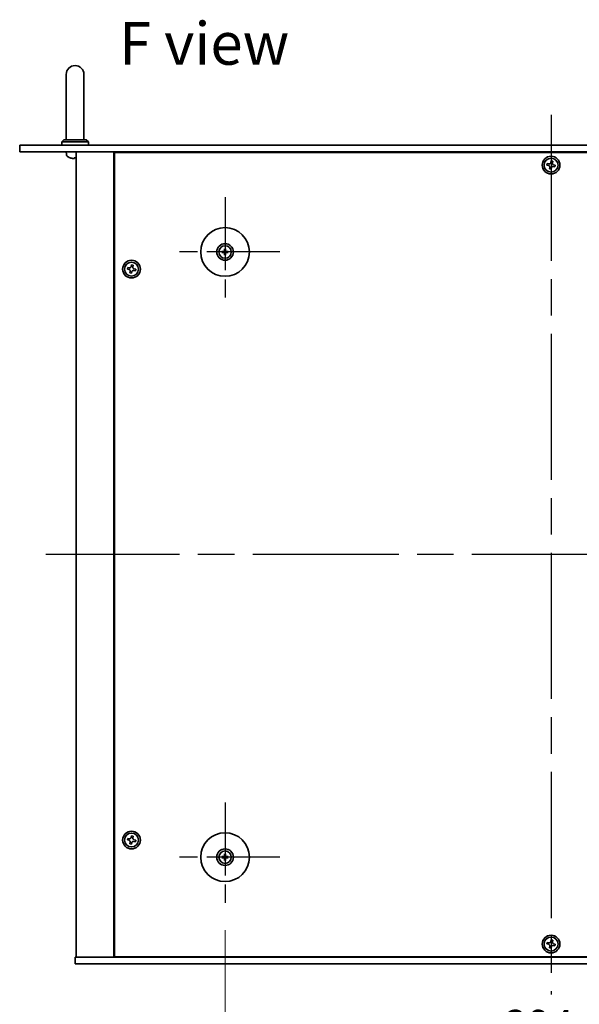
# Model space of a CAD drawing. Units: millimetres. Extents: x 80 to 10501, y 44 to 1590.
# Drawn here: x 2788 to 3041, y 273 to 718 of the extents above; entities that cross this region are included whole.
import ezdxf

# ---------------------------------------------------------------- set-up
doc = ezdxf.new("R2010")
doc.units = ezdxf.units.MM
doc.header["$LTSCALE"] = 5.5
doc.linetypes.add('AM_ISO08W050', pattern=[18, 12, -1.5, 3, -1.5])
doc.layers.get('Defpoints').update_dxf_attribs({"lineweight": 25})
for name, color, linetype, lineweight in [('AM_7', 4, 'AM_ISO08W050', 25), ('Dimension (ISO)', 7, 'Continuous', 18), ('Dimension (ISO) @ 1', 7, 'Continuous', 18), ('Symbol (ISO)', 7, 'Continuous', 18), ('Visible (ISO)', 7, 'Continuous', 35)]:
    doc.layers.add(name, color=color, linetype=linetype, lineweight=lineweight)
doc.styles.add('Note Text (TK)', font='txt')
doc.dimstyles.new('Default - Method 1b (TK)', dxfattribs={"dimscale": 5.5, "dimtxt": 2.5, "dimasz": 2.5, "dimexe": 1, "dimexo": 1.5, "dimgap": 1, "dimtad": 1, "dimtoh": 1, "dimrnd": 1e-08, "dimdsep": 46, "dimtxsty": 'Note Text (TK)', "dimcen": 0.09, "dimdle": 5, "dimclrd": 100, "dimclre": 100, "dimclrt": 7, "dimadec": 1, "dimazin": 1, "dimtfac": 1, "dimtmove": 0, "dimatfit": 3, "dimfxl": 1, "dimtolj": 1, "dimlwd": -1, "dimlwe": -1, "dimarcsym": 0})

# ---------------------------------------------------------------- blocks, each defined once
blk = doc.blocks.new('*D46')
at = {"layer": 'Defpoints', "color": 0}
for p in [(2880.8, 314.95), (3175.3, 314.95), (3175.3, 251.45)]:
    blk.add_point(p, dxfattribs=at)
at = {"layer": 'Dimension (ISO)', "color": 100}
for p, q in [((2880.8, 306.7), (2880.8, 245.95)), ((3175.3, 306.7), (3175.3, 245.95)), ((2894.55, 251.45), (3161.55, 251.45))]:
    blk.add_line(p, q, dxfattribs=at)
for points in [[(2894.55, 253.75), (2894.55, 249.16), (2880.8, 251.45)], [(3161.55, 253.75), (3161.55, 249.16), (3175.3, 251.45)]]:
    blk.add_solid(points, dxfattribs=at)
at = {"layer": 'Dimension (ISO)', "color": 7, "insert": (3007.04, 263.83), "char_height": 13.75, "attachment_point": 4, "style": 'Note Text (TK)'}
blk.add_mtext('\\A1;294.5', dxfattribs=at)

msp = doc.modelspace()

# ---------------------------------------------------------------- linework, layer by layer
at = {"layer": 'AM_7'}
for p, q in [((3028.0511, 675.2049), (3028.0511, 277.7049)), ((3256.3011, 476.4549), (2799.8011, 476.4549))]:
    msp.add_line(p, q, dxfattribs=at)
at = {"layer": 'AM_7', "ltscale": 0.5}
for p, q in [((2880.8011, 637.9549), (2880.8011, 588.4549)), ((2905.5511, 613.2049), (2856.0511, 613.2049)), ((2880.8011, 364.4549), (2880.8011, 314.9549)), ((2905.5511, 339.7049), (2856.0511, 339.7049))]:
    msp.add_line(p, q, dxfattribs=at)
at = {"layer": 'Visible (ISO)'}
for p, q in [((2809.0511, 693.4549), (2809.0511, 687.4549)), ((2817.0511, 687.4549), (2817.0511, 693.4549)), ((2809.0511, 663.9549), (2809.0511, 687.4549)), ((2817.0511, 663.9549), (2817.0511, 687.4549)), ((2808.0511, 663.9549), (2807.0511, 662.9549)), ((2808.0511, 663.9549), (2818.0511, 663.9549)), ((2818.0511, 663.9549), (2819.0511, 662.9549)), ((2788.0511, 661.4549), (2788.0511, 658.4549)), ((2788.0511, 661.4549), (3268.0511, 661.4549)), ((2819.0511, 662.9549), (2807.0511, 662.9549)), ((2807.0511, 661.4549), (2807.0511, 662.9549)), ((2819.0511, 661.4549), (2819.0511, 662.9549)), ((3268.0511, 658.4549), (2788.0511, 658.4549)), ((2809.1437, 657.396), (2809.0511, 658.4549)), ((2812.7229, 655.7409), (2813.2874, 655.7409)), ((2813.5511, 658.4549), (2813.5511, 294.4549)), ((2830.5511, 658.4549), (2830.5511, 294.4549)), ((3225.3011, 658.2049), (2830.8011, 658.2049)), ((2830.8011, 658.2049), (2830.8011, 294.7049)), ((2843.5511, 658.4549), (2843.5511, 658.2049)), ((2843.5511, 658.4549), (2843.5511, 658.2049)), ((3028.0872, 654.3412), (3027.9282, 653.6185)), ((3028.8099, 654.1822), (3028.0872, 654.3412)), ((3028.6509, 653.4595), (3028.8099, 654.1822)), ((3026.3238, 653.2137), (3026.1648, 652.491)), ((3026.1648, 652.491), (3026.8875, 652.332)), ((3027.0465, 653.0547), (3026.3238, 653.2137)), ((3027.4513, 651.4503), (3027.2923, 650.7276)), ((3027.2923, 650.7276), (3028.015, 650.5686)), ((3028.015, 650.5686), (3028.174, 651.2914)), ((3029.0557, 651.8551), (3029.7784, 651.6961)), ((3029.9374, 652.4188), (3029.2147, 652.5778)), ((3029.7784, 651.6961), (3029.9374, 652.4188)), ((2880.5717, 614.5477), (2880.6626, 614.0131)), ((2880.9395, 614.0131), (2881.0305, 614.5477)), ((2879.9929, 613.3434), (2879.4583, 613.4343)), ((2879.4583, 612.9755), (2879.9929, 613.0665)), ((2880.6626, 612.3968), (2880.5717, 611.8621)), ((2881.0305, 611.8621), (2880.9395, 612.3968)), ((2882.1439, 613.4343), (2881.6092, 613.3434)), ((2881.6092, 613.0665), (2882.1439, 612.9755)), ((2836.8238, 606.2137), (2836.6648, 605.491)), ((2836.6648, 605.491), (2837.3875, 605.332)), ((2837.5465, 606.0547), (2836.8238, 606.2137)), ((2838.5872, 607.3412), (2838.4282, 606.6185)), ((2839.3099, 607.1822), (2838.5872, 607.3412)), ((2839.1509, 606.4595), (2839.3099, 607.1822)), ((2840.4374, 605.4188), (2839.7147, 605.5778)), ((2840.2784, 604.6961), (2840.4374, 605.4188)), ((2837.9513, 604.4503), (2837.7923, 603.7276)), ((2837.7923, 603.7276), (2838.515, 603.5686)), ((2838.515, 603.5686), (2838.674, 604.2914)), ((2839.5557, 604.8551), (2840.2784, 604.6961)), ((2836.8238, 348.2137), (2836.6648, 347.491)), ((2836.6648, 347.491), (2837.3875, 347.332)), ((2837.5465, 348.0547), (2836.8238, 348.2137)), ((2838.5872, 349.3412), (2838.4282, 348.6185)), ((2839.3099, 349.1822), (2838.5872, 349.3412)), ((2839.1509, 348.4595), (2839.3099, 349.1822)), ((2840.4374, 347.4188), (2839.7147, 347.5778)), ((2840.2784, 346.6961), (2840.4374, 347.4188)), ((2837.9513, 346.4503), (2837.7923, 345.7276)), ((2837.7923, 345.7276), (2838.515, 345.5686)), ((2838.515, 345.5686), (2838.674, 346.2914)), ((2839.5557, 346.8551), (2840.2784, 346.6961)), ((2879.9929, 339.8434), (2879.4583, 339.9343)), ((2879.4583, 339.4755), (2879.9929, 339.5665)), ((2880.5717, 341.0477), (2880.6626, 340.5131)), ((2880.6626, 338.8968), (2880.5717, 338.3621)), ((2880.9395, 340.5131), (2881.0305, 341.0477)), ((2881.0305, 338.3621), (2880.9395, 338.8968)), ((2882.1439, 339.9343), (2881.6092, 339.8434)), ((2881.6092, 339.5665), (2882.1439, 339.4755)), ((3026.3238, 301.2137), (3026.1648, 300.491)), ((3026.1648, 300.491), (3026.8875, 300.332)), ((3027.0465, 301.0547), (3026.3238, 301.2137)), ((3027.4513, 299.4503), (3027.2923, 298.7276)), ((3027.2923, 298.7276), (3028.015, 298.5686)), ((3028.0872, 302.3412), (3027.9282, 301.6185)), ((3028.015, 298.5686), (3028.174, 299.2914)), ((3028.8099, 302.1822), (3028.0872, 302.3412)), ((3028.6509, 301.4595), (3028.8099, 302.1822)), ((3029.0557, 299.8551), (3029.7784, 299.6961)), ((3029.9374, 300.4188), (3029.2147, 300.5778)), ((3029.7784, 299.6961), (3029.9374, 300.4188)), ((2813.0511, 291.4549), (2813.0511, 294.4549)), ((2813.0511, 294.4549), (3243.0511, 294.4549)), ((2830.8011, 294.7049), (3225.3011, 294.7049)), ((2843.5511, 294.7049), (2843.5511, 294.4549)), ((2844.0511, 294.4549), (2844.0511, 294.7049)), ((3243.0511, 291.4549), (2813.0511, 291.4549))]:
    msp.add_line(p, q, dxfattribs=at)
for centre, radius in [((3028.0511, 652.4549), 4), ((3028.0511, 652.4549), 3.15), ((2880.8011, 613.2049), 11), ((2880.8011, 613.2049), 3.75), ((2880.8011, 613.2049), 2.8), ((2838.5511, 605.4549), 4), ((2838.5511, 605.4549), 3.15), ((2838.5511, 347.4549), 4), ((2838.5511, 347.4549), 3.15), ((2880.8011, 339.7049), 11), ((2880.8011, 339.7049), 3.75), ((2880.8011, 339.7049), 2.8), ((3028.0511, 300.4549), 4), ((3028.0511, 300.4549), 3.15)]:
    msp.add_circle(centre, radius, dxfattribs=at)
for centre, radius, start, end in [((2813.0511, 693.4549), 4, 0, 180), ((2810.7376, 657.5354), 1.6, 185, 241.827266), ((2813.0511, 661.8549), 6.5, 241.827266, 249.960393), ((2810.8664, 655.8655), 0.1246, 249.960393, 265.187286), ((2880.8011, 613.2049), 0.8199, 170.278312, 189.721688), ((2880.8011, 613.2049), 0.8199, 80.278312, 99.721688), ((2880.8011, 613.2049), 0.8199, 260.278312, 279.721688), ((2880.8011, 613.2049), 0.8199, 350.278312, 9.721688), ((2880.8011, 339.7049), 0.8199, 170.278312, 189.721688), ((2880.8011, 339.7049), 0.8199, 80.278312, 99.721688), ((2880.8011, 339.7049), 0.8199, 260.278312, 279.721688), ((2880.8011, 339.7049), 0.8199, 350.278312, 9.721688)]:
    msp.add_arc(centre, radius, start, end, dxfattribs=at)
for centre, major_axis, ratio, start_param, end_param in [((2813.0612, 661.8427), (-5.0128, -4.1354), 0.99359656, 0.53374465, 0.77272894), ((2813.1908, 661.8427), (-0.5666, -6.4737), 0.03011179, 0.10776461, 0.34674891), ((2813.1905, 661.8427), (-0.5678, -6.4736), 0.071901, 0.11143586, 0.34694922), ((2812.9116, 661.8427), (0.5678, -6.4736), 0.071901, 5.93276515, 6.17174945), ((2880.973, 613.2036), (-0.0395, -4.9969), 0.08715574, 4.41540809, 4.62147044), ((2880.6291, 613.2036), (-0.0395, 4.9969), 0.08715574, 4.80330753, 5.00936987), ((2880.8024, 613.033), (-4.9969, -0.0395), 0.08715574, 4.80330753, 5.00936987), ((2880.8024, 613.3769), (4.9969, -0.0395), 0.08715574, 4.41540809, 4.62147044), ((2880.973, 613.2063), (0.0395, -4.9969), 0.08715574, 4.80330753, 5.00936987), ((2880.6291, 613.2063), (0.0395, 4.9969), 0.08715574, 4.41540809, 4.62147044), ((2880.7997, 613.033), (-4.9969, 0.0395), 0.08715574, 4.41540809, 4.62147044), ((2880.7997, 613.3769), (4.9969, 0.0395), 0.08715574, 4.80330753, 5.00936987), ((2880.8024, 339.533), (-4.9969, -0.0395), 0.08715574, 4.80330753, 5.00936987), ((2880.8024, 339.8769), (4.9969, -0.0395), 0.08715574, 4.41540809, 4.62147044), ((2880.973, 339.7036), (-0.0395, -4.9969), 0.08715574, 4.41540809, 4.62147044), ((2880.973, 339.7063), (0.0395, -4.9969), 0.08715574, 4.80330753, 5.00936987), ((2880.6291, 339.7036), (-0.0395, 4.9969), 0.08715574, 4.80330753, 5.00936987), ((2880.6291, 339.7063), (0.0395, 4.9969), 0.08715574, 4.41540809, 4.62147044), ((2880.7997, 339.533), (-4.9969, 0.0395), 0.08715574, 4.41540809, 4.62147044), ((2880.7997, 339.8769), (4.9969, 0.0395), 0.08715574, 4.80330753, 5.00936987)]:
    msp.add_ellipse(centre, major_axis=major_axis, ratio=ratio, start_param=start_param, end_param=end_param, dxfattribs=at)
for points, knots in [([(2812.6485, 655.4047), (2812.6468, 655.4003), (2812.6369, 655.3966), (2812.6004, 655.392), (2812.5737, 655.391), (2812.513, 655.3917), (2812.4749, 655.3934), (2812.4035, 655.3985), (2812.3716, 655.4014), (2812.3404, 655.4047)], [0, 0, 0, 0, 0.0124997785, 0.0124997785, 0.0249995571, 0.0249995571, 0.0375236714, 0.0375236714, 0.0466766062, 0.0466766062, 0.0466766062, 0.0466766062]), ([(2812.5651, 655.3914), (2812.5731, 655.3913), (2812.5806, 655.3913), (2812.6163, 655.3917), (2812.6408, 655.3934), (2812.6683, 655.3985), (2812.6754, 655.4014), (2812.678, 655.4047)], [0.0219143908, 0.0219143908, 0.0219143908, 0.0219143908, 0.0250078135, 0.0250078135, 0.0375277995, 0.0375277995, 0.0466766392, 0.0466766392, 0.0466766392, 0.0466766392]), ([(2813.5511, 655.3916), (2813.5379, 655.3913), (2813.5256, 655.3912), (2813.4859, 655.3917), (2813.4614, 655.3934), (2813.4339, 655.3985), (2813.4268, 655.4014), (2813.4242, 655.4047)], [0.0201514655, 0.0201514655, 0.0201514655, 0.0201514655, 0.0250078135, 0.0250078135, 0.0375277995, 0.0375277995, 0.0466766392, 0.0466766392, 0.0466766392, 0.0466766392]), ([(3027.4513, 651.4503), (3027.4711, 651.5406), (3027.4744, 651.6412), (3027.44, 651.8356), (3027.4022, 651.9293), (3027.3017, 652.0865), (3027.2325, 652.1601), (3027.0705, 652.273), (3026.9778, 652.3122), (3026.8875, 652.332)], [0.338363496, 0.338363496, 0.338363496, 0.338363496, 0.366348036, 0.366348036, 0.394332577, 0.394332577, 0.422317117, 0.422317117, 0.450301658, 0.450301658, 0.450301658, 0.450301658]), ([(3027.0465, 653.0547), (3027.1367, 653.0349), (3027.2373, 653.0316), (3027.4317, 653.066), (3027.5255, 653.1038), (3027.6827, 653.2043), (3027.7563, 653.2736), (3027.8691, 653.4355), (3027.9083, 653.5282), (3027.9282, 653.6185)], [0.225164225, 0.225164225, 0.225164225, 0.225164225, 0.253148765, 0.253148765, 0.281133306, 0.281133306, 0.309117846, 0.309117846, 0.337102387, 0.337102387, 0.337102387, 0.337102387]), ([(3029.0557, 651.8551), (3028.9654, 651.875), (3028.8648, 651.8782), (3028.6705, 651.8438), (3028.5767, 651.8061), (3028.4195, 651.7056), (3028.3459, 651.6363), (3028.2331, 651.4743), (3028.1938, 651.3816), (3028.174, 651.2914)], [0, 0, 0, 0, 0.027984541, 0.027984541, 0.055969081, 0.055969081, 0.083953622, 0.083953622, 0.111938162, 0.111938162, 0.111938162, 0.111938162]), ([(3028.6509, 653.4595), (3028.6311, 653.3693), (3028.6278, 653.2687), (3028.6622, 653.0743), (3028.6999, 652.9805), (3028.8004, 652.8233), (3028.8697, 652.7497), (3029.0317, 652.6369), (3029.1244, 652.5977), (3029.2147, 652.5778)], [0.113199271, 0.113199271, 0.113199271, 0.113199271, 0.141183811, 0.141183811, 0.169168352, 0.169168352, 0.197152892, 0.197152892, 0.225137433, 0.225137433, 0.225137433, 0.225137433]), ([(2880.5717, 614.5477), (2880.5709, 614.5524), (2880.5701, 614.5593), (2880.5688, 614.5753), (2880.5682, 614.5878), (2880.5675, 614.6111), (2880.5674, 614.626), (2880.5676, 614.6483), (2880.5678, 614.6593), (2880.5681, 614.6691)], [0.0346009038, 0.0346009038, 0.0346009038, 0.0346009038, 0.0376365484, 0.0376365484, 0.0413929595, 0.0413929595, 0.045198241, 0.045198241, 0.0480896309, 0.0480896309, 0.0480896309, 0.0480896309]), ([(2881.034, 614.6691), (2881.0344, 614.6593), (2881.0346, 614.6483), (2881.0348, 614.626), (2881.0346, 614.6111), (2881.034, 614.5878), (2881.0333, 614.5753), (2881.0321, 614.5593), (2881.0313, 614.5524), (2881.0305, 614.5477)], [0.0122628834, 0.0122628834, 0.0122628834, 0.0122628834, 0.0151542734, 0.0151542734, 0.0189595549, 0.0189595549, 0.022715966, 0.022715966, 0.0257516105, 0.0257516105, 0.0257516105, 0.0257516105]), ([(2879.3369, 613.4379), (2879.3467, 613.4382), (2879.3577, 613.4384), (2879.38, 613.4386), (2879.395, 613.4385), (2879.4182, 613.4378), (2879.4307, 613.4372), (2879.4467, 613.4359), (2879.4536, 613.4351), (2879.4583, 613.4343)], [0.0122628834, 0.0122628834, 0.0122628834, 0.0122628834, 0.0151542734, 0.0151542734, 0.0189595549, 0.0189595549, 0.022715966, 0.022715966, 0.0257516105, 0.0257516105, 0.0257516105, 0.0257516105]), ([(2879.4583, 612.9755), (2879.4536, 612.9747), (2879.4467, 612.9739), (2879.4307, 612.9727), (2879.4182, 612.972), (2879.395, 612.9714), (2879.38, 612.9712), (2879.3577, 612.9714), (2879.3467, 612.9716), (2879.3369, 612.972)], [0.0346009038, 0.0346009038, 0.0346009038, 0.0346009038, 0.0376365484, 0.0376365484, 0.0413929595, 0.0413929595, 0.045198241, 0.045198241, 0.0480896309, 0.0480896309, 0.0480896309, 0.0480896309]), ([(2880.5429, 613.6607), (2880.5425, 613.6358), (2880.5372, 613.6093), (2880.5163, 613.5605), (2880.5008, 613.5383), (2880.4652, 613.5032), (2880.4428, 613.4881), (2880.3947, 613.4684), (2880.3693, 613.4635), (2880.3453, 613.4631)], [0, 0, 0, 0, 0.0074949209, 0.0074949209, 0.0149898419, 0.0149898419, 0.0224863874, 0.0224863874, 0.0296679253, 0.0296679253, 0.0296679253, 0.0296679253]), ([(2880.3453, 612.9468), (2880.3702, 612.9464), (2880.3967, 612.941), (2880.4455, 612.9202), (2880.4677, 612.9047), (2880.5028, 612.8691), (2880.5179, 612.8466), (2880.5376, 612.7985), (2880.5425, 612.7731), (2880.5429, 612.7492)], [0, 0, 0, 0, 0.0074949209, 0.0074949209, 0.0149898419, 0.0149898419, 0.0224863874, 0.0224863874, 0.0296679253, 0.0296679253, 0.0296679253, 0.0296679253]), ([(2880.676, 613.6596), (2880.6774, 613.6245), (2880.6727, 613.5882), (2880.6565, 613.533), (2880.6464, 613.5084), (2880.6194, 613.462), (2880.6024, 613.4401), (2880.5659, 613.4036), (2880.544, 613.3866), (2880.4976, 613.3596), (2880.473, 613.3495), (2880.4178, 613.3333), (2880.3816, 613.3286), (2880.3464, 613.33)], [0.1466285026, 0.1466285026, 0.1466285026, 0.1466285026, 0.1576101955, 0.1576101955, 0.1653520771, 0.1653520771, 0.1730939586, 0.1730939586, 0.1808358402, 0.1808358402, 0.1885777218, 0.1885777218, 0.1995594146, 0.1995594146, 0.1995594146, 0.1995594146]), ([(2880.3464, 613.0799), (2880.3816, 613.0812), (2880.4178, 613.0765), (2880.473, 613.0603), (2880.4976, 613.0503), (2880.544, 613.0232), (2880.5659, 613.0062), (2880.6024, 612.9697), (2880.6194, 612.9478), (2880.6464, 612.9014), (2880.6565, 612.8769), (2880.6727, 612.8216), (2880.6774, 612.7854), (2880.676, 612.7502)], [0.1466285026, 0.1466285026, 0.1466285026, 0.1466285026, 0.1576101955, 0.1576101955, 0.1653520771, 0.1653520771, 0.1730939586, 0.1730939586, 0.1808358402, 0.1808358402, 0.1885777218, 0.1885777218, 0.1995594146, 0.1995594146, 0.1995594146, 0.1995594146]), ([(2880.5681, 611.7407), (2880.5678, 611.7506), (2880.5676, 611.7615), (2880.5674, 611.7839), (2880.5675, 611.7988), (2880.5682, 611.8221), (2880.5688, 611.8346), (2880.5701, 611.8505), (2880.5709, 611.8574), (2880.5717, 611.8621)], [0.0122628834, 0.0122628834, 0.0122628834, 0.0122628834, 0.0151542734, 0.0151542734, 0.0189595549, 0.0189595549, 0.022715966, 0.022715966, 0.0257516105, 0.0257516105, 0.0257516105, 0.0257516105]), ([(2881.2558, 613.33), (2881.2206, 613.3286), (2881.1844, 613.3333), (2881.1292, 613.3495), (2881.1046, 613.3596), (2881.0582, 613.3866), (2881.0363, 613.4036), (2880.9998, 613.4401), (2880.9828, 613.462), (2880.9558, 613.5084), (2880.9457, 613.533), (2880.9295, 613.5882), (2880.9248, 613.6245), (2880.9261, 613.6596)], [0.1466285026, 0.1466285026, 0.1466285026, 0.1466285026, 0.1576101955, 0.1576101955, 0.1653520771, 0.1653520771, 0.1730939586, 0.1730939586, 0.1808358402, 0.1808358402, 0.1885777218, 0.1885777218, 0.1995594146, 0.1995594146, 0.1995594146, 0.1995594146]), ([(2880.9261, 612.7502), (2880.9248, 612.7854), (2880.9295, 612.8216), (2880.9457, 612.8769), (2880.9558, 612.9014), (2880.9828, 612.9478), (2880.9998, 612.9697), (2881.0363, 613.0062), (2881.0582, 613.0232), (2881.1046, 613.0503), (2881.1292, 613.0603), (2881.1844, 613.0765), (2881.2206, 613.0812), (2881.2558, 613.0799)], [0.1466285026, 0.1466285026, 0.1466285026, 0.1466285026, 0.1576101955, 0.1576101955, 0.1653520771, 0.1653520771, 0.1730939586, 0.1730939586, 0.1808358402, 0.1808358402, 0.1885777218, 0.1885777218, 0.1995594146, 0.1995594146, 0.1995594146, 0.1995594146]), ([(2881.0305, 611.8621), (2881.0313, 611.8574), (2881.0321, 611.8505), (2881.0333, 611.8346), (2881.034, 611.8221), (2881.0346, 611.7988), (2881.0348, 611.7839), (2881.0346, 611.7615), (2881.0344, 611.7506), (2881.034, 611.7407)], [0.0346009038, 0.0346009038, 0.0346009038, 0.0346009038, 0.0376365484, 0.0376365484, 0.0413929595, 0.0413929595, 0.045198241, 0.045198241, 0.0480896309, 0.0480896309, 0.0480896309, 0.0480896309]), ([(2881.2568, 613.4631), (2881.232, 613.4635), (2881.2054, 613.4688), (2881.1567, 613.4897), (2881.1345, 613.5052), (2881.0994, 613.5408), (2881.0842, 613.5633), (2881.0646, 613.6113), (2881.0596, 613.6367), (2881.0593, 613.6607)], [0, 0, 0, 0, 0.0074949209, 0.0074949209, 0.0149898419, 0.0149898419, 0.0224863874, 0.0224863874, 0.0296679253, 0.0296679253, 0.0296679253, 0.0296679253]), ([(2881.0593, 612.7492), (2881.0597, 612.7741), (2881.065, 612.8006), (2881.0858, 612.8493), (2881.1013, 612.8715), (2881.137, 612.9066), (2881.1594, 612.9218), (2881.2075, 612.9414), (2881.2329, 612.9464), (2881.2568, 612.9468)], [0, 0, 0, 0, 0.0074949209, 0.0074949209, 0.0149898419, 0.0149898419, 0.0224863874, 0.0224863874, 0.0296679253, 0.0296679253, 0.0296679253, 0.0296679253]), ([(2882.1439, 613.4343), (2882.1486, 613.4351), (2882.1555, 613.4359), (2882.1714, 613.4372), (2882.1839, 613.4378), (2882.2072, 613.4385), (2882.2222, 613.4386), (2882.2445, 613.4384), (2882.2555, 613.4382), (2882.2653, 613.4379)], [0.0346009038, 0.0346009038, 0.0346009038, 0.0346009038, 0.0376365484, 0.0376365484, 0.0413929595, 0.0413929595, 0.045198241, 0.045198241, 0.0480896309, 0.0480896309, 0.0480896309, 0.0480896309]), ([(2882.2653, 612.972), (2882.2555, 612.9716), (2882.2445, 612.9714), (2882.2222, 612.9712), (2882.2072, 612.9714), (2882.1839, 612.972), (2882.1714, 612.9727), (2882.1555, 612.9739), (2882.1486, 612.9747), (2882.1439, 612.9755)], [0.0122628834, 0.0122628834, 0.0122628834, 0.0122628834, 0.0151542734, 0.0151542734, 0.0189595549, 0.0189595549, 0.022715966, 0.022715966, 0.0257516105, 0.0257516105, 0.0257516105, 0.0257516105]), ([(2837.9513, 604.4503), (2837.9711, 604.5406), (2837.9744, 604.6412), (2837.94, 604.8356), (2837.9022, 604.9293), (2837.8017, 605.0865), (2837.7325, 605.1601), (2837.5705, 605.273), (2837.4778, 605.3122), (2837.3875, 605.332)], [0.338363496, 0.338363496, 0.338363496, 0.338363496, 0.366348036, 0.366348036, 0.394332577, 0.394332577, 0.422317117, 0.422317117, 0.450301658, 0.450301658, 0.450301658, 0.450301658]), ([(2837.5465, 606.0547), (2837.6367, 606.0349), (2837.7373, 606.0316), (2837.9317, 606.066), (2838.0255, 606.1038), (2838.1827, 606.2043), (2838.2563, 606.2736), (2838.3691, 606.4355), (2838.4083, 606.5282), (2838.4282, 606.6185)], [0.225164225, 0.225164225, 0.225164225, 0.225164225, 0.253148765, 0.253148765, 0.281133306, 0.281133306, 0.309117846, 0.309117846, 0.337102387, 0.337102387, 0.337102387, 0.337102387]), ([(2839.1509, 606.4595), (2839.1311, 606.3693), (2839.1278, 606.2687), (2839.1622, 606.0743), (2839.1999, 605.9805), (2839.3004, 605.8233), (2839.3697, 605.7497), (2839.5317, 605.6369), (2839.6244, 605.5977), (2839.7147, 605.5778)], [0.113199271, 0.113199271, 0.113199271, 0.113199271, 0.141183811, 0.141183811, 0.169168352, 0.169168352, 0.197152892, 0.197152892, 0.225137433, 0.225137433, 0.225137433, 0.225137433]), ([(2839.5557, 604.8551), (2839.4654, 604.875), (2839.3648, 604.8782), (2839.1705, 604.8438), (2839.0767, 604.8061), (2838.9195, 604.7056), (2838.8459, 604.6363), (2838.7331, 604.4743), (2838.6938, 604.3816), (2838.674, 604.2914)], [0, 0, 0, 0, 0.027984541, 0.027984541, 0.055969081, 0.055969081, 0.083953622, 0.083953622, 0.111938162, 0.111938162, 0.111938162, 0.111938162]), ([(2837.9513, 346.4503), (2837.9711, 346.5406), (2837.9744, 346.6412), (2837.94, 346.8356), (2837.9022, 346.9293), (2837.8017, 347.0865), (2837.7325, 347.1601), (2837.5705, 347.273), (2837.4778, 347.3122), (2837.3875, 347.332)], [0.338363496, 0.338363496, 0.338363496, 0.338363496, 0.366348036, 0.366348036, 0.394332577, 0.394332577, 0.422317117, 0.422317117, 0.450301658, 0.450301658, 0.450301658, 0.450301658]), ([(2837.5465, 348.0547), (2837.6367, 348.0349), (2837.7373, 348.0316), (2837.9317, 348.066), (2838.0255, 348.1038), (2838.1827, 348.2043), (2838.2563, 348.2736), (2838.3691, 348.4355), (2838.4083, 348.5282), (2838.4282, 348.6185)], [0.225164225, 0.225164225, 0.225164225, 0.225164225, 0.253148765, 0.253148765, 0.281133306, 0.281133306, 0.309117846, 0.309117846, 0.337102387, 0.337102387, 0.337102387, 0.337102387]), ([(2839.1509, 348.4595), (2839.1311, 348.3693), (2839.1278, 348.2687), (2839.1622, 348.0743), (2839.1999, 347.9805), (2839.3004, 347.8233), (2839.3697, 347.7497), (2839.5317, 347.6369), (2839.6244, 347.5977), (2839.7147, 347.5778)], [0.113199271, 0.113199271, 0.113199271, 0.113199271, 0.141183811, 0.141183811, 0.169168352, 0.169168352, 0.197152892, 0.197152892, 0.225137433, 0.225137433, 0.225137433, 0.225137433]), ([(2839.5557, 346.8551), (2839.4654, 346.875), (2839.3648, 346.8782), (2839.1705, 346.8438), (2839.0767, 346.8061), (2838.9195, 346.7056), (2838.8459, 346.6363), (2838.7331, 346.4743), (2838.6938, 346.3816), (2838.674, 346.2914)], [0, 0, 0, 0, 0.027984541, 0.027984541, 0.055969081, 0.055969081, 0.083953622, 0.083953622, 0.111938162, 0.111938162, 0.111938162, 0.111938162]), ([(2879.3369, 339.9379), (2879.3467, 339.9382), (2879.3577, 339.9384), (2879.38, 339.9386), (2879.395, 339.9385), (2879.4182, 339.9378), (2879.4307, 339.9372), (2879.4467, 339.9359), (2879.4536, 339.9351), (2879.4583, 339.9343)], [0.0122628834, 0.0122628834, 0.0122628834, 0.0122628834, 0.0151542734, 0.0151542734, 0.0189595549, 0.0189595549, 0.022715966, 0.022715966, 0.0257516105, 0.0257516105, 0.0257516105, 0.0257516105]), ([(2879.4583, 339.4755), (2879.4536, 339.4747), (2879.4467, 339.4739), (2879.4307, 339.4727), (2879.4182, 339.472), (2879.395, 339.4714), (2879.38, 339.4712), (2879.3577, 339.4714), (2879.3467, 339.4716), (2879.3369, 339.472)], [0.0346009038, 0.0346009038, 0.0346009038, 0.0346009038, 0.0376365484, 0.0376365484, 0.0413929595, 0.0413929595, 0.045198241, 0.045198241, 0.0480896309, 0.0480896309, 0.0480896309, 0.0480896309]), ([(2880.5429, 340.1607), (2880.5425, 340.1358), (2880.5372, 340.1093), (2880.5163, 340.0605), (2880.5008, 340.0383), (2880.4652, 340.0032), (2880.4428, 339.9881), (2880.3947, 339.9684), (2880.3693, 339.9635), (2880.3453, 339.9631)], [0, 0, 0, 0, 0.0074949209, 0.0074949209, 0.0149898419, 0.0149898419, 0.0224863874, 0.0224863874, 0.0296679253, 0.0296679253, 0.0296679253, 0.0296679253]), ([(2880.3453, 339.4468), (2880.3702, 339.4464), (2880.3967, 339.441), (2880.4455, 339.4202), (2880.4677, 339.4047), (2880.5028, 339.3691), (2880.5179, 339.3466), (2880.5376, 339.2985), (2880.5425, 339.2731), (2880.5429, 339.2492)], [0, 0, 0, 0, 0.0074949209, 0.0074949209, 0.0149898419, 0.0149898419, 0.0224863874, 0.0224863874, 0.0296679253, 0.0296679253, 0.0296679253, 0.0296679253]), ([(2880.676, 340.1596), (2880.6774, 340.1245), (2880.6727, 340.0882), (2880.6565, 340.033), (2880.6464, 340.0084), (2880.6194, 339.962), (2880.6024, 339.9401), (2880.5659, 339.9036), (2880.544, 339.8866), (2880.4976, 339.8596), (2880.473, 339.8495), (2880.4178, 339.8333), (2880.3816, 339.8286), (2880.3464, 339.83)], [0.1466285026, 0.1466285026, 0.1466285026, 0.1466285026, 0.1576101955, 0.1576101955, 0.1653520771, 0.1653520771, 0.1730939586, 0.1730939586, 0.1808358402, 0.1808358402, 0.1885777218, 0.1885777218, 0.1995594146, 0.1995594146, 0.1995594146, 0.1995594146]), ([(2880.3464, 339.5799), (2880.3816, 339.5812), (2880.4178, 339.5765), (2880.473, 339.5603), (2880.4976, 339.5503), (2880.544, 339.5232), (2880.5659, 339.5062), (2880.6024, 339.4697), (2880.6194, 339.4478), (2880.6464, 339.4014), (2880.6565, 339.3769), (2880.6727, 339.3216), (2880.6774, 339.2854), (2880.676, 339.2502)], [0.1466285026, 0.1466285026, 0.1466285026, 0.1466285026, 0.1576101955, 0.1576101955, 0.1653520771, 0.1653520771, 0.1730939586, 0.1730939586, 0.1808358402, 0.1808358402, 0.1885777218, 0.1885777218, 0.1995594146, 0.1995594146, 0.1995594146, 0.1995594146]), ([(2880.5717, 341.0477), (2880.5709, 341.0524), (2880.5701, 341.0593), (2880.5688, 341.0753), (2880.5682, 341.0878), (2880.5675, 341.1111), (2880.5674, 341.126), (2880.5676, 341.1483), (2880.5678, 341.1593), (2880.5681, 341.1691)], [0.0346009038, 0.0346009038, 0.0346009038, 0.0346009038, 0.0376365484, 0.0376365484, 0.0413929595, 0.0413929595, 0.045198241, 0.045198241, 0.0480896309, 0.0480896309, 0.0480896309, 0.0480896309]), ([(2880.5681, 338.2407), (2880.5678, 338.2506), (2880.5676, 338.2615), (2880.5674, 338.2839), (2880.5675, 338.2988), (2880.5682, 338.3221), (2880.5688, 338.3346), (2880.5701, 338.3505), (2880.5709, 338.3574), (2880.5717, 338.3621)], [0.0122628834, 0.0122628834, 0.0122628834, 0.0122628834, 0.0151542734, 0.0151542734, 0.0189595549, 0.0189595549, 0.022715966, 0.022715966, 0.0257516105, 0.0257516105, 0.0257516105, 0.0257516105]), ([(2881.2558, 339.83), (2881.2206, 339.8286), (2881.1844, 339.8333), (2881.1292, 339.8495), (2881.1046, 339.8596), (2881.0582, 339.8866), (2881.0363, 339.9036), (2880.9998, 339.9401), (2880.9828, 339.962), (2880.9558, 340.0084), (2880.9457, 340.033), (2880.9295, 340.0882), (2880.9248, 340.1245), (2880.9261, 340.1596)], [0.1466285026, 0.1466285026, 0.1466285026, 0.1466285026, 0.1576101955, 0.1576101955, 0.1653520771, 0.1653520771, 0.1730939586, 0.1730939586, 0.1808358402, 0.1808358402, 0.1885777218, 0.1885777218, 0.1995594146, 0.1995594146, 0.1995594146, 0.1995594146]), ([(2880.9261, 339.2502), (2880.9248, 339.2854), (2880.9295, 339.3216), (2880.9457, 339.3769), (2880.9558, 339.4014), (2880.9828, 339.4478), (2880.9998, 339.4697), (2881.0363, 339.5062), (2881.0582, 339.5232), (2881.1046, 339.5503), (2881.1292, 339.5603), (2881.1844, 339.5765), (2881.2206, 339.5812), (2881.2558, 339.5799)], [0.1466285026, 0.1466285026, 0.1466285026, 0.1466285026, 0.1576101955, 0.1576101955, 0.1653520771, 0.1653520771, 0.1730939586, 0.1730939586, 0.1808358402, 0.1808358402, 0.1885777218, 0.1885777218, 0.1995594146, 0.1995594146, 0.1995594146, 0.1995594146]), ([(2881.034, 341.1691), (2881.0344, 341.1593), (2881.0346, 341.1483), (2881.0348, 341.126), (2881.0346, 341.1111), (2881.034, 341.0878), (2881.0333, 341.0753), (2881.0321, 341.0593), (2881.0313, 341.0524), (2881.0305, 341.0477)], [0.0122628834, 0.0122628834, 0.0122628834, 0.0122628834, 0.0151542734, 0.0151542734, 0.0189595549, 0.0189595549, 0.022715966, 0.022715966, 0.0257516105, 0.0257516105, 0.0257516105, 0.0257516105]), ([(2881.0305, 338.3621), (2881.0313, 338.3574), (2881.0321, 338.3505), (2881.0333, 338.3346), (2881.034, 338.3221), (2881.0346, 338.2988), (2881.0348, 338.2839), (2881.0346, 338.2615), (2881.0344, 338.2506), (2881.034, 338.2407)], [0.0346009038, 0.0346009038, 0.0346009038, 0.0346009038, 0.0376365484, 0.0376365484, 0.0413929595, 0.0413929595, 0.045198241, 0.045198241, 0.0480896309, 0.0480896309, 0.0480896309, 0.0480896309]), ([(2881.2568, 339.9631), (2881.232, 339.9635), (2881.2054, 339.9688), (2881.1567, 339.9897), (2881.1345, 340.0052), (2881.0994, 340.0408), (2881.0842, 340.0633), (2881.0646, 340.1113), (2881.0596, 340.1367), (2881.0593, 340.1607)], [0, 0, 0, 0, 0.0074949209, 0.0074949209, 0.0149898419, 0.0149898419, 0.0224863874, 0.0224863874, 0.0296679253, 0.0296679253, 0.0296679253, 0.0296679253]), ([(2881.0593, 339.2492), (2881.0597, 339.2741), (2881.065, 339.3006), (2881.0858, 339.3493), (2881.1013, 339.3715), (2881.137, 339.4066), (2881.1594, 339.4218), (2881.2075, 339.4414), (2881.2329, 339.4464), (2881.2568, 339.4468)], [0, 0, 0, 0, 0.0074949209, 0.0074949209, 0.0149898419, 0.0149898419, 0.0224863874, 0.0224863874, 0.0296679253, 0.0296679253, 0.0296679253, 0.0296679253]), ([(2882.1439, 339.9343), (2882.1486, 339.9351), (2882.1555, 339.9359), (2882.1714, 339.9372), (2882.1839, 339.9378), (2882.2072, 339.9385), (2882.2222, 339.9386), (2882.2445, 339.9384), (2882.2555, 339.9382), (2882.2653, 339.9379)], [0.0346009038, 0.0346009038, 0.0346009038, 0.0346009038, 0.0376365484, 0.0376365484, 0.0413929595, 0.0413929595, 0.045198241, 0.045198241, 0.0480896309, 0.0480896309, 0.0480896309, 0.0480896309]), ([(2882.2653, 339.472), (2882.2555, 339.4716), (2882.2445, 339.4714), (2882.2222, 339.4712), (2882.2072, 339.4714), (2882.1839, 339.472), (2882.1714, 339.4727), (2882.1555, 339.4739), (2882.1486, 339.4747), (2882.1439, 339.4755)], [0.0122628834, 0.0122628834, 0.0122628834, 0.0122628834, 0.0151542734, 0.0151542734, 0.0189595549, 0.0189595549, 0.022715966, 0.022715966, 0.0257516105, 0.0257516105, 0.0257516105, 0.0257516105]), ([(3027.4513, 299.4503), (3027.4711, 299.5406), (3027.4744, 299.6412), (3027.44, 299.8356), (3027.4022, 299.9293), (3027.3017, 300.0865), (3027.2325, 300.1601), (3027.0705, 300.273), (3026.9778, 300.3122), (3026.8875, 300.332)], [0.338363496, 0.338363496, 0.338363496, 0.338363496, 0.366348036, 0.366348036, 0.394332577, 0.394332577, 0.422317117, 0.422317117, 0.450301658, 0.450301658, 0.450301658, 0.450301658]), ([(3027.0465, 301.0547), (3027.1367, 301.0349), (3027.2373, 301.0316), (3027.4317, 301.066), (3027.5255, 301.1038), (3027.6827, 301.2043), (3027.7563, 301.2736), (3027.8691, 301.4355), (3027.9083, 301.5282), (3027.9282, 301.6185)], [0.225164225, 0.225164225, 0.225164225, 0.225164225, 0.253148765, 0.253148765, 0.281133306, 0.281133306, 0.309117846, 0.309117846, 0.337102387, 0.337102387, 0.337102387, 0.337102387]), ([(3029.0557, 299.8551), (3028.9654, 299.875), (3028.8648, 299.8782), (3028.6705, 299.8438), (3028.5767, 299.8061), (3028.4195, 299.7056), (3028.3459, 299.6363), (3028.2331, 299.4743), (3028.1938, 299.3816), (3028.174, 299.2914)], [0, 0, 0, 0, 0.027984541, 0.027984541, 0.055969081, 0.055969081, 0.083953622, 0.083953622, 0.111938162, 0.111938162, 0.111938162, 0.111938162]), ([(3028.6509, 301.4595), (3028.6311, 301.3693), (3028.6278, 301.2687), (3028.6622, 301.0743), (3028.6999, 300.9805), (3028.8004, 300.8233), (3028.8697, 300.7497), (3029.0317, 300.6369), (3029.1244, 300.5977), (3029.2147, 300.5778)], [0.113199271, 0.113199271, 0.113199271, 0.113199271, 0.141183811, 0.141183811, 0.169168352, 0.169168352, 0.197152892, 0.197152892, 0.225137433, 0.225137433, 0.225137433, 0.225137433])]:
    msp.add_open_spline(points, degree=3, knots=knots, dxfattribs=at)
msp.add_open_spline([(2813.5371, 655.3914), (2813.5416, 655.3913), (2813.5463, 655.3913), (2813.5511, 655.3913)], degree=3, dxfattribs=at)
for points, weights in [([(2880.3464, 613.33), (2880.2177, 613.3348), (2879.9929, 613.3434)], [1.607360829, 1.31905273402, 1]), ([(2879.9929, 613.0665), (2880.2177, 613.0751), (2880.3464, 613.0799)], [1, 1.31905273402, 1.607360829]), ([(2880.6626, 614.0131), (2880.6712, 613.7883), (2880.676, 613.6596)], [1, 1.31905273402, 1.607360829]), ([(2880.676, 612.7502), (2880.6712, 612.6215), (2880.6626, 612.3968)], [1.607360829, 1.31905273402, 1]), ([(2880.9261, 613.6596), (2880.9309, 613.7883), (2880.9395, 614.0131)], [1.607360829, 1.31905273402, 1]), ([(2880.9395, 612.3968), (2880.9309, 612.6215), (2880.9261, 612.7502)], [1, 1.31905273402, 1.607360829]), ([(2881.6092, 613.3434), (2881.3845, 613.3348), (2881.2558, 613.33)], [1, 1.31905273402, 1.607360829]), ([(2881.2558, 613.0799), (2881.3845, 613.0751), (2881.6092, 613.0665)], [1.607360829, 1.31905273402, 1]), ([(2880.3464, 339.83), (2880.2177, 339.8348), (2879.9929, 339.8434)], [1.607360829, 1.31905273402, 1]), ([(2879.9929, 339.5665), (2880.2177, 339.5751), (2880.3464, 339.5799)], [1, 1.31905273402, 1.607360829]), ([(2880.6626, 340.5131), (2880.6712, 340.2883), (2880.676, 340.1596)], [1, 1.31905273402, 1.607360829]), ([(2880.676, 339.2502), (2880.6712, 339.1215), (2880.6626, 338.8968)], [1.607360829, 1.31905273402, 1]), ([(2880.9261, 340.1596), (2880.9309, 340.2883), (2880.9395, 340.5131)], [1.607360829, 1.31905273402, 1]), ([(2880.9395, 338.8968), (2880.9309, 339.1215), (2880.9261, 339.2502)], [1, 1.31905273402, 1.607360829]), ([(2881.6092, 339.8434), (2881.3845, 339.8348), (2881.2558, 339.83)], [1, 1.31905273402, 1.607360829]), ([(2881.2558, 339.5799), (2881.3845, 339.5751), (2881.6092, 339.5665)], [1.607360829, 1.31905273402, 1])]:
    msp.add_rational_spline(points, weights, degree=2, dxfattribs=at)

# ---------------------------------------------------------------- texts
at = {"layer": 'Symbol (ISO)', "color": 7, "insert": (2832.9081, 707.4473), "char_height": 19.25, "width": 77.562869, "attachment_point": 4, "line_spacing_factor": 1.5, "style": 'Note Text (TK)'}
msp.add_mtext('{\\fＭＳ Ｐゴシック|b0|i0;\\H19.2500;F view}', dxfattribs=at)

# ---------------------------------------------------------------- dimensions: what is measured, and where the dimension line sits
at = {"layer": 'Dimension (ISO) @ 1', "color": 100}
dim = msp.add_linear_dim(base=(3175.3011, 251.4549), p1=(2880.8011, 314.9549), p2=(3175.3011, 314.9549), angle=180, dimstyle='Default - Method 1b (TK)', override={"dimscale": 1, "dimtxt": 13.75, "dimasz": 13.75, "dimexe": 5.5, "dimexo": 8.25, "dimgap": 5.5, "dimtoh": 0, "dimcen": 0.495, "dimtix": 0, "dimtofl": 0, "dimtmove": 0, "dimatfit": 1}, dxfattribs=at)
dim.commit()
dim.dimension.update_dxf_attribs({"geometry": '*D46', "text_midpoint": (3028.0511, 251.4549), "dimtype": 128})

doc.saveas('drawing.dxf')
